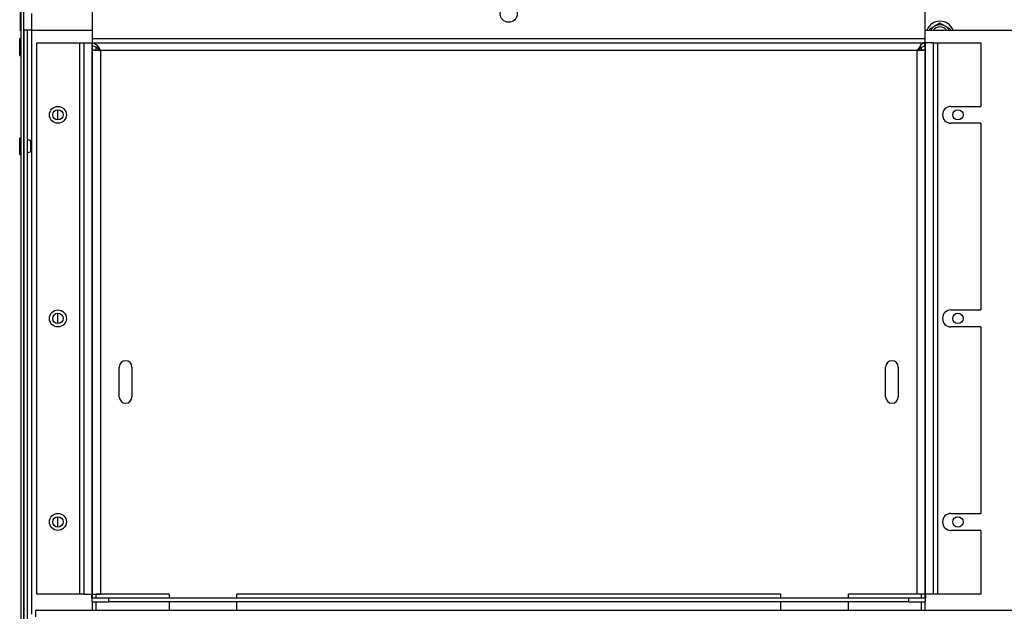
# Model space of a CAD drawing. Units: inches. Extents: x -35 to 142, y -169 to 165.
# Drawn here: x -13 to 2, y -111 to -102 of the extents above; entities that cross this region are included whole.
import ezdxf

# ---------------------------------------------------------------- set-up
doc = ezdxf.new("R2010")
doc.units = ezdxf.units.IN
doc.header["$LTSCALE"] = 16
doc.header["$MEASUREMENT"] = 0
doc.layers.add('Visible Edges(Dexter)', color=7, linetype='Continuous', lineweight=25)
doc.layers.add('Visible Tangent Edges(Dexter)', color=7, linetype='Continuous', lineweight=25)

# ---------------------------------------------------------------- blocks, each defined once
blk = doc.blocks.new('A$C4DC17D40')
at = {"layer": 'Visible Edges(Dexter)'}
for p, q in [((0.036, 71.863), (0.036, 0.474)), ((0.084, 0.474), (0.084, 71.863)), ((0.034, 58.633), (0.034, 61.011)), ((1.095, 58.52), (1.095, 59.094)), ((13.345, 59.094), (13.345, 58.52)), ((0.194, 58.886), (0.194, 58.645)), ((13.569, 58.748), (13.491, 58.703)), ((13.647, 58.703), (13.569, 58.748)), ((0.036, 58.633), (0.034, 58.633)), ((0.084, 58.645), (0.084, 24.114)), ((0.132, 58.645), (0.084, 58.645)), ((0.194, 58.645), (0.132, 58.645)), ((0.132, 58.645), (0.132, 24.114)), ((0.194, 58.645), (1.095, 58.645)), ((13.345, 58.645), (22.784, 58.645)), ((13.491, 58.703), (13.413, 58.658)), ((13.413, 58.658), (13.413, 58.645)), ((13.725, 58.658), (13.647, 58.703)), ((13.725, 58.645), (13.725, 58.658)), ((0.021, 58.269), (0.021, 58.519)), ((0.021, 58.519), (0.036, 58.519)), ((0.271, 58.457), (0.907, 58.457)), ((0.271, 50.332), (0.271, 58.457)), ((0.907, 58.457), (0.97, 58.457)), ((0.97, 50.332), (0.97, 58.457)), ((0.97, 58.457), (1.084, 58.457)), ((1.084, 58.457), (1.095, 58.457)), ((1.095, 58.458), (1.095, 58.52)), ((1.095, 58.458), (13.345, 58.458)), ((1.095, 58.406), (1.095, 58.458)), ((13.345, 58.52), (13.345, 58.458)), ((13.345, 58.406), (13.345, 58.458)), ((13.345, 58.457), (13.356, 58.457)), ((13.47, 58.457), (13.356, 58.457)), ((13.47, 58.457), (13.47, 50.332)), ((13.47, 58.457), (13.532, 58.457)), ((13.532, 58.457), (14.168, 58.457)), ((14.168, 58.457), (14.168, 57.52)), ((1.095, 58.354), (1.095, 58.406)), ((1.095, 58.354), (1.147, 58.354)), ((1.095, 50.333), (1.095, 58.354)), ((1.147, 58.354), (1.147, 58.391)), ((13.294, 58.391), (13.294, 58.354)), ((13.294, 58.354), (13.345, 58.354)), ((13.345, 58.406), (13.345, 58.354)), ((13.345, 58.354), (13.345, 50.333)), ((0.021, 58.269), (0.036, 58.269)), ((0.584, 57.319), (0.584, 57.471)), ((13.731, 57.52), (14.168, 57.52)), ((14.168, 57.27), (13.731, 57.27)), ((14.168, 57.27), (14.168, 54.52)), ((0.021, 56.808), (0.021, 57.058)), ((0.021, 57.058), (0.036, 57.058)), ((0.187, 56.853), (0.187, 57.012)), ((0.021, 56.808), (0.036, 56.808)), ((13.731, 54.52), (14.168, 54.52)), ((0.584, 54.319), (0.584, 54.471)), ((14.168, 54.27), (13.731, 54.27)), ((14.168, 54.27), (14.168, 51.52)), ((1.486, 53.239), (1.486, 53.677)), ((1.673, 53.677), (1.673, 53.239)), ((12.767, 53.239), (12.767, 53.677)), ((12.954, 53.677), (12.954, 53.239)), ((0.584, 51.319), (0.584, 51.471)), ((13.731, 51.52), (14.168, 51.52)), ((14.168, 51.27), (13.731, 51.27)), ((14.168, 51.27), (14.168, 50.332)), ((0.907, 50.332), (0.271, 50.332)), ((0.97, 50.332), (0.907, 50.332)), ((0.97, 50.332), (1.084, 50.332)), ((1.084, 50.27), (1.084, 50.332)), ((1.095, 50.27), (1.095, 50.333)), ((1.095, 50.333), (1.209, 50.333)), ((1.147, 50.27), (1.147, 50.333)), ((2.22, 50.333), (1.209, 50.333)), ((2.22, 50.333), (2.22, 50.27)), ((3.22, 50.27), (3.22, 50.333)), ((11.22, 50.333), (3.22, 50.333)), ((11.22, 50.333), (11.22, 50.27)), ((12.22, 50.27), (12.22, 50.333)), ((13.231, 50.333), (12.22, 50.333)), ((13.345, 50.333), (13.231, 50.333)), ((13.294, 50.333), (13.294, 50.27)), ((13.345, 50.333), (13.345, 50.27)), ((13.356, 50.332), (13.356, 50.27)), ((13.47, 50.332), (13.356, 50.332)), ((13.532, 50.332), (13.47, 50.332)), ((14.168, 50.332), (13.532, 50.332)), ((1.334, 50.27), (1.084, 50.27)), ((1.084, 50.27), (1.084, 50.218)), ((1.084, 50.218), (1.334, 50.218)), ((1.095, 50.093), (1.095, 50.218)), ((1.147, 50.093), (1.147, 50.218)), ((1.334, 50.218), (1.334, 50.27)), ((13.106, 50.27), (1.334, 50.27)), ((13.106, 50.218), (1.334, 50.218)), ((2.22, 50.218), (2.22, 50.093)), ((3.22, 50.093), (3.22, 50.218)), ((11.22, 50.218), (11.22, 50.093)), ((12.22, 50.093), (12.22, 50.218)), ((13.356, 50.27), (13.106, 50.27)), ((13.106, 50.27), (13.106, 50.218)), ((13.106, 50.218), (13.356, 50.218)), ((13.294, 50.218), (13.294, 50.093)), ((13.345, 50.218), (13.345, 50.093)), ((13.356, 50.218), (13.356, 50.27)), ((0.256, 50.093), (23.417, 50.093)), ((0.256, 50.093), (0.256, 49.997))]:
    blk.add_line(p, q, dxfattribs=at)
for centre, radius in [((7.22, 58.885), 0.125), ((0.584, 57.395), 0.125), ((0.584, 57.395), 0.076), ((13.834, 57.395), 0.076), ((0.584, 54.395), 0.125), ((0.584, 54.395), 0.076), ((13.834, 54.395), 0.076), ((0.584, 51.395), 0.125), ((0.584, 51.395), 0.076), ((13.834, 51.395), 0.076)]:
    blk.add_circle(centre, radius, dxfattribs=at)
for centre, radius, start, end in [((13.569, 58.567), 0.207, 21.8975, 158.1025), ((13.569, 58.567), 0.156, 60, 120), ((13.569, 58.567), 0.156, 120, 150.3387), ((13.569, 58.567), 0.125, 38.2132, 141.7868), ((13.569, 58.567), 0.156, 29.6613, 60), ((13.731, 57.395), 0.125, 90, 270), ((0.13, 56.901), 0.125, 62.4838, 89.152), ((0.13, 56.964), 0.125, 270.848, 297.5162), ((13.731, 54.395), 0.125, 90, 270), ((1.58, 53.677), 0.0935, 0, 180), ((12.861, 53.677), 0.0935, 0, 180), ((1.58, 53.239), 0.0935, 180, 0), ((12.861, 53.239), 0.0935, 180, 0), ((13.731, 51.395), 0.125, 90, 270)]:
    blk.add_arc(centre, radius, start, end, dxfattribs=at)
for points, knots in [([(1.095, 58.458), (1.12, 58.458), (1.145, 58.436), (1.17, 58.402), (1.183, 58.384), (1.196, 58.364), (1.209, 58.344)], [-1, -1, -1, -1, -0.3409563, -0.3409563, -0.3409563, 0, 0, 0, 0]), ([(13.345, 58.458), (13.32, 58.458), (13.295, 58.436), (13.27, 58.402), (13.257, 58.384), (13.244, 58.364), (13.231, 58.344)], [-1, -1, -1, -1, -0.3409563, -0.3409563, -0.3409563, 0, 0, 0, 0]), ([(1.209, 58.344), (1.18, 58.369), (1.151, 58.393), (1.122, 58.402), (1.113, 58.405), (1.104, 58.406), (1.095, 58.406)], [0, 0, 0, 0, 0.766065, 0.766065, 0.766065, 1, 1, 1, 1]), ([(1.114, 58.35), (1.123, 58.349), (1.136, 58.348), (1.151, 58.347), (1.169, 58.346), (1.189, 58.345), (1.209, 58.344)], [-0.6335059, -0.6335059, -0.6335059, -0.6335059, -0.3409563, -0.3409563, -0.3409563, 0, 0, 0, 0]), ([(1.209, 58.344), (1.184, 58.346), (1.16, 58.349), (1.151, 58.352), (1.148, 58.353), (1.147, 58.354), (1.147, 58.354)], [0, 0, 0, 0, 0.766065, 0.766065, 0.766065, 1, 1, 1, 1]), ([(13.231, 58.344), (13.26, 58.369), (13.289, 58.393), (13.319, 58.402), (13.327, 58.405), (13.336, 58.406), (13.345, 58.406)], [0, 0, 0, 0, 0.766065, 0.766065, 0.766065, 1, 1, 1, 1]), ([(13.231, 58.344), (13.256, 58.346), (13.28, 58.349), (13.289, 58.352), (13.292, 58.353), (13.294, 58.354), (13.294, 58.354)], [0, 0, 0, 0, 0.766065, 0.766065, 0.766065, 1, 1, 1, 1]), ([(13.327, 58.35), (13.317, 58.349), (13.304, 58.348), (13.289, 58.347), (13.272, 58.346), (13.251, 58.345), (13.231, 58.344)], [-0.6335059, -0.6335059, -0.6335059, -0.6335059, -0.3409563, -0.3409563, -0.3409563, 0, 0, 0, 0])]:
    blk.add_open_spline(points, degree=3, knots=knots, dxfattribs=at)
for points in [[(1.095, 58.354), (1.095, 58.353), (1.102, 58.352), (1.114, 58.35)], [(13.345, 58.354), (13.345, 58.353), (13.339, 58.352), (13.327, 58.35)]]:
    blk.add_open_spline(points, degree=3, dxfattribs=at)
at = {"layer": 'Visible Tangent Edges(Dexter)'}
for p, q in [((0.194, 58.645), (0.194, 50.035)), ((0.907, 50.332), (0.907, 58.457)), ((1.084, 58.457), (1.084, 50.332)), ((1.095, 58.52), (13.345, 58.52)), ((13.356, 50.332), (13.356, 58.457)), ((13.532, 58.457), (13.532, 50.332)), ((13.231, 58.344), (1.209, 58.344)), ((1.209, 58.344), (1.209, 50.333)), ((13.231, 50.333), (13.231, 58.344)), ((1.095, 50.332), (1.084, 50.332)), ((2.22, 50.332), (1.147, 50.332)), ((11.22, 50.332), (3.22, 50.332)), ((13.294, 50.332), (12.22, 50.332)), ((13.356, 50.332), (13.345, 50.332))]:
    blk.add_line(p, q, dxfattribs=at)
for points, knots in [([(1.114, 58.35), (1.125, 58.35), (1.137, 58.35), (1.158, 58.348), (1.168, 58.348), (1.184, 58.346), (1.19, 58.346), (1.2, 58.345), (1.205, 58.344), (1.209, 58.344)], [-0.2477882, -0.2477882, -0.2477882, -0.2477882, -0.158089, -0.158089, -0.0792695, -0.0792695, -0.0352861, -0.0352861, 0, 0, 0, 0]), ([(13.231, 58.344), (13.234, 58.344), (13.236, 58.344), (13.242, 58.345), (13.244, 58.345), (13.253, 58.346), (13.258, 58.346), (13.275, 58.348), (13.285, 58.349), (13.306, 58.35), (13.316, 58.35), (13.327, 58.35)], [-0.241206, -0.241206, -0.241206, -0.241206, -0.2219425, -0.2219425, -0.2011452, -0.2011452, -0.1591602, -0.1591602, -0.0787637, -0.0787637, 0, 0, 0, 0])]:
    blk.add_open_spline(points, degree=3, knots=knots, dxfattribs=at)

msp = doc.modelspace()

# ---------------------------------------------------------------- block references
msp.add_blockref('A$C4DC17D40', (-12.736, -161.016))

doc.saveas('drawing.dxf')
